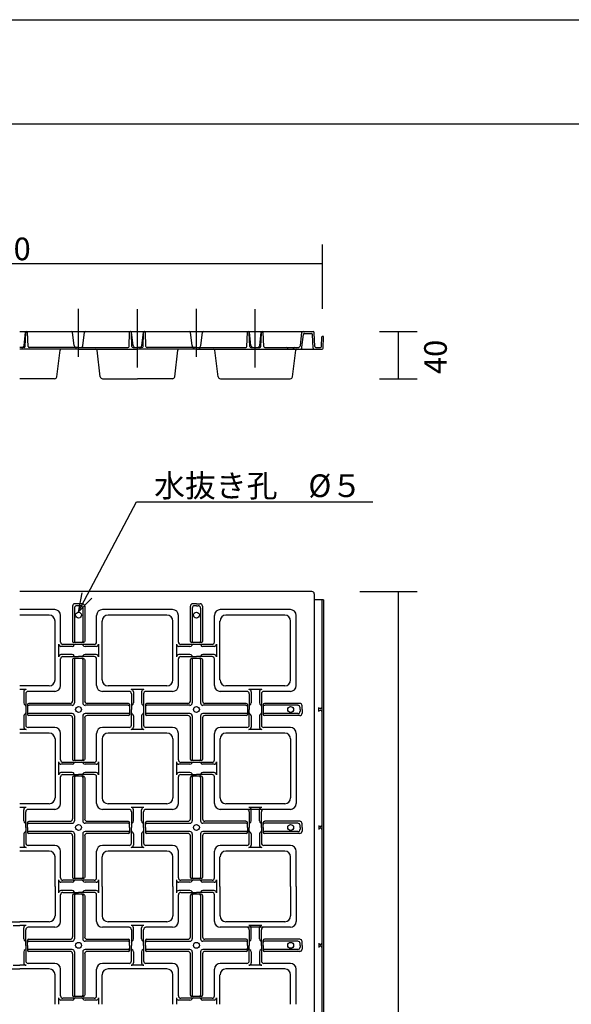
# Model space of a CAD drawing. Extents: x -610 to 603, y -1058 to 423.
# Drawn here: x 150 to 296, y -115 to 146 of the extents above; entities that cross this region are included whole.
import ezdxf
from ezdxf.enums import TextEntityAlignment as Align

# ---------------------------------------------------------------- set-up
doc = ezdxf.new("R2010")
doc.units = 0
doc.header["$LTSCALE"] = 15.24
doc.header["$MEASUREMENT"] = 0
doc.linetypes.add('CENTER', pattern=[2, 1.25, -0.25, 0.25, -0.25])
for name, color, linetype in [('___', 7, 'CONTINUOUS'), ('___-1', 7, 'CONTINUOUS'), ('B-20', 7, 'CONTINUOUS')]:
    doc.layers.add(name, color=color, linetype=linetype)
doc.styles.add('ゴシック', font='msgothic.ttc')

msp = doc.modelspace()

# ---------------------------------------------------------------- linework, layer by layer
at = {"layer": '___', "color": 3, "linetype": 'Continuous'}
for points in [[(-3.61, 146.18), (602.56, 146.18)], [(-3.61, 118.58), (602.56, 118.58)]]:
    msp.add_lwpolyline(points, dxfattribs=at)
at = {"layer": '___-1', "color": 3, "linetype": 'Continuous'}
for p, q in [((229.96, 69.6), (229.96, 86.6)), ((71.61, 81.6), (229.96, 81.6)), ((245.04, 63.57), (255.04, 63.57)), ((250.04, 63.57), (250.04, 51.03)), ((245.04, 51.03), (255.04, 51.03)), ((165.13, -10.8), (180.64, 18.44)), ((180.64, 18.44), (243.35, 18.44)), ((166.15, -5.68), (165.13, -10.8)), ((165.13, -10.8), (168.8, -7.08)), ((239.84, -5.35), (255.04, -5.35)), ((250.04, -5.35), (250.04, -320.59)), ((250.04, -5.35), (250.04, -251.68))]:
    msp.add_line(p, q, dxfattribs=at)
at = {"layer": 'B-20', "color": 4, "linetype": 'CENTER'}
for p, q in [((165.27, 56.81), (165.27, 69.54)), ((180.9, 54.02), (180.9, 69.49)), ((196.52, 56.81), (196.52, 69.54)), ((212.15, 54.02), (212.15, 69.49))]:
    msp.add_line(p, q, dxfattribs=at)
at = {"layer": 'B-20', "color": 3, "linetype": 'Continuous'}
for p, q in [((149.65, 63.53), (227.47, 63.53)), ((150.81, 59.86), (151.23, 63.26)), ((151.12, 59.61), (151.25, 63.23)), ((151.87, 59.61), (151.74, 63.38)), ((164.11, 59.86), (163.7, 63.26)), ((166.44, 59.86), (166.85, 63.26)), ((178.68, 59.61), (178.81, 63.38)), ((179.42, 59.61), (179.3, 63.23)), ((179.74, 59.86), (179.32, 63.26)), ((182.06, 59.86), (182.48, 63.26)), ((182.37, 59.61), (182.5, 63.23)), ((183.12, 59.61), (182.99, 63.38)), ((195.36, 59.86), (194.95, 63.26)), ((197.69, 59.86), (198.1, 63.26)), ((209.93, 59.61), (210.06, 63.38)), ((210.67, 59.61), (210.55, 63.23)), ((210.99, 59.86), (210.57, 63.26)), ((213.31, 59.86), (213.73, 63.26)), ((213.62, 59.61), (213.75, 63.23)), ((214.37, 59.61), (214.24, 63.38)), ((224.09, 59.86), (224.51, 63.26)), ((224.51, 59.39), (224.92, 62.79)), ((225.23, 63.06), (227.02, 63.06)), ((227.46, 59.15), (227.33, 62.76)), ((227.91, 59.61), (227.79, 63.23)), ((229.71, 59.61), (229.8, 62.13)), ((229.96, 62.28), (230.11, 62.28)), ((230.17, 59.15), (230.27, 62.12)), ((150.81, 59.31), (149.65, 59.31)), ((165.27, 58.84), (149.65, 58.84)), ((165.27, 59.31), (152.18, 59.31)), ((159.51, 51.58), (160.37, 58.57)), ((165.27, 59.31), (178.37, 59.31)), ((165.27, 58.84), (180.9, 58.84)), ((171.04, 51.58), (170.18, 58.57)), ((179.74, 59.31), (180.9, 59.31)), ((182.06, 59.31), (180.9, 59.31)), ((196.52, 58.84), (180.9, 58.84)), ((196.52, 59.31), (183.43, 59.31)), ((190.76, 51.58), (191.62, 58.57)), ((195.74, 58.84), (195.74, 59.01)), ((196.52, 59.31), (209.62, 59.31)), ((196.52, 58.84), (212.15, 58.84)), ((197.31, 58.84), (197.31, 59.01)), ((202.29, 51.58), (201.43, 58.57)), ((210.99, 59.31), (213.31, 59.31)), ((212.15, 58.84), (229.85, 58.84)), ((214.68, 59.31), (223.47, 59.31)), ((220.74, 58.84), (220.74, 59.01)), ((222.01, 51.58), (222.87, 58.57)), ((222.31, 58.84), (222.31, 59.01)), ((228.22, 59.31), (229.4, 59.31)), ((158.89, 51.03), (149.65, 51.03)), ((171.66, 51.03), (180.9, 51.03)), ((190.14, 51.03), (180.9, 51.03)), ((202.91, 51.03), (221.39, 51.03))]:
    msp.add_line(p, q, dxfattribs=at)
at = {"layer": 'B-20', "color": 4, "linetype": 'Continuous'}
for p, q in [((227.15, -5.35), (149.65, -5.35)), ((227.77, -5.97), (227.77, -317.22)), ((230.27, -7.53), (227.77, -7.53)), ((229.81, -7.53), (229.81, -319.25)), ((230.27, -7.53), (230.27, -319.72)), ((158.94, -10.12), (149.65, -10.12)), ((163.66, -9.2), (163.66, -18.58)), ((164.18, -9.72), (164.18, -18.58)), ((165.27, -8.58), (164.29, -8.58)), ((165.27, -9.1), (164.81, -9.1)), ((166.26, -8.58), (165.27, -8.58)), ((165.74, -9.1), (165.27, -9.1)), ((166.37, -9.72), (166.37, -18.58)), ((166.89, -9.2), (166.89, -18.58)), ((190.19, -10.12), (171.61, -10.12)), ((194.91, -9.2), (194.91, -18.58)), ((195.43, -9.72), (195.43, -18.58)), ((196.52, -8.58), (195.54, -8.58)), ((196.52, -9.1), (196.06, -9.1)), ((196.52, -8.58), (197.51, -8.58)), ((196.52, -9.1), (196.99, -9.1)), ((197.62, -9.72), (197.62, -18.58)), ((198.14, -9.2), (198.14, -18.58)), ((221.44, -10.12), (202.86, -10.12)), ((157.46, -11.6), (149.65, -11.6)), ((160.5, -18.73), (160.5, -11.68)), ((170.05, -18.73), (170.05, -11.68)), ((188.71, -11.6), (173.09, -11.6)), ((191.75, -18.73), (191.75, -11.68)), ((201.3, -18.73), (201.3, -11.68)), ((219.96, -11.6), (204.34, -11.6)), ((223, -30.26), (223, -11.68)), ((159.02, -28.78), (159.02, -13.16)), ((171.52, -28.78), (171.52, -13.16)), ((190.27, -28.78), (190.27, -13.16)), ((202.77, -28.78), (202.77, -13.16)), ((221.52, -28.78), (221.52, -13.16)), ((159.98, -19.25), (159.98, -22.69)), ((163.56, -19.88), (160.61, -19.88)), ((165.27, -19.36), (161.13, -19.36)), ((165.27, -18.89), (163.98, -18.89)), ((166.57, -18.89), (165.27, -18.89)), ((169.42, -19.36), (165.27, -19.36)), ((169.94, -19.88), (166.99, -19.88)), ((170.57, -19.25), (170.57, -22.69)), ((191.23, -19.25), (191.23, -22.69)), ((194.81, -19.88), (191.86, -19.88)), ((196.52, -19.36), (192.38, -19.36)), ((196.52, -18.89), (195.23, -18.89)), ((197.82, -18.89), (196.52, -18.89)), ((200.67, -19.36), (196.52, -19.36)), ((201.19, -19.88), (198.24, -19.88)), ((201.82, -19.25), (201.82, -22.69)), ((160.5, -30.26), (160.5, -23.21)), ((163.56, -22.07), (160.61, -22.07)), ((161.13, -22.58), (165.27, -22.58)), ((163.66, -23.36), (163.66, -34.36)), ((165.27, -23.05), (163.98, -23.05)), ((164.18, -23.36), (164.18, -34.88)), ((169.42, -22.58), (165.27, -22.58)), ((166.57, -23.05), (165.27, -23.05)), ((166.37, -23.36), (166.37, -34.88)), ((166.89, -23.36), (166.89, -34.36)), ((169.94, -22.07), (166.99, -22.07)), ((170.05, -30.26), (170.05, -23.21)), ((191.75, -30.26), (191.75, -23.21)), ((194.81, -22.07), (191.86, -22.07)), ((192.38, -22.58), (196.52, -22.58)), ((194.91, -23.36), (194.91, -34.36)), ((196.52, -23.05), (195.23, -23.05)), ((195.43, -23.36), (195.43, -34.88)), ((200.67, -22.58), (196.52, -22.58)), ((197.82, -23.05), (196.52, -23.05)), ((197.62, -23.36), (197.62, -34.88)), ((198.14, -23.36), (198.14, -34.36)), ((201.19, -22.07), (198.24, -22.07)), ((201.3, -30.26), (201.3, -23.21)), ((157.46, -30.35), (149.65, -30.35)), ((151.37, -31.31), (149.65, -31.31)), ((188.71, -30.35), (173.09, -30.35)), ((182.62, -31.31), (179.18, -31.31)), ((219.96, -30.35), (204.34, -30.35)), ((213.87, -31.31), (210.43, -31.31)), ((150.74, -31.93), (150.74, -34.88)), ((151.26, -32.45), (151.26, -36.6)), ((158.94, -31.82), (151.89, -31.82)), ((178.66, -31.82), (171.61, -31.82)), ((179.29, -32.45), (179.29, -36.6)), ((179.81, -31.93), (179.81, -34.88)), ((181.99, -31.93), (181.99, -34.88)), ((182.51, -32.45), (182.51, -36.6)), ((190.19, -31.82), (183.14, -31.82)), ((209.91, -31.82), (202.86, -31.82)), ((210.54, -32.45), (210.54, -36.6)), ((211.06, -31.93), (211.06, -34.88)), ((213.24, -31.93), (213.24, -34.88)), ((213.76, -32.45), (213.76, -36.6)), ((221.44, -31.82), (214.39, -31.82)), ((151.73, -35.3), (151.73, -36.6)), ((163.04, -34.98), (152.04, -34.98)), ((163.56, -35.5), (152.04, -35.5)), ((178.51, -35.5), (166.99, -35.5)), ((178.51, -34.98), (167.51, -34.98)), ((178.82, -35.3), (178.82, -36.6)), ((182.98, -35.3), (182.98, -36.6)), ((194.29, -34.98), (183.29, -34.98)), ((194.81, -35.5), (183.29, -35.5)), ((209.76, -35.5), (198.24, -35.5)), ((209.76, -34.98), (198.76, -34.98)), ((210.07, -35.3), (210.07, -36.6)), ((214.23, -35.3), (214.23, -36.6)), ((223.92, -34.98), (214.54, -34.98)), ((223.4, -35.5), (214.54, -35.5)), ((224.02, -36.6), (224.02, -36.13)), ((224.54, -36.6), (224.54, -35.61)), ((229.01, -37.14), (229.01, -36.05)), ((229.49, -36.36), (229.32, -36.36)), ((150.74, -38.32), (150.74, -41.26)), ((151.26, -36.6), (151.26, -40.74)), ((151.73, -36.6), (151.73, -37.9)), ((163.56, -37.69), (152.04, -37.69)), ((163.04, -38.21), (152.04, -38.21)), ((163.66, -38.83), (163.66, -49.83)), ((164.18, -38.32), (164.18, -49.83)), ((166.37, -38.32), (166.37, -49.83)), ((166.89, -38.83), (166.89, -49.83)), ((178.51, -37.69), (166.99, -37.69)), ((178.51, -38.21), (167.51, -38.21)), ((178.82, -36.6), (178.82, -37.9)), ((179.29, -40.74), (179.29, -36.6)), ((179.81, -38.32), (179.81, -41.26)), ((181.99, -38.32), (181.99, -41.26)), ((182.51, -36.6), (182.51, -40.74)), ((182.98, -36.6), (182.98, -37.9)), ((194.81, -37.69), (183.29, -37.69)), ((194.29, -38.21), (183.29, -38.21)), ((194.91, -38.83), (194.91, -49.83)), ((195.43, -38.32), (195.43, -49.83)), ((197.62, -38.32), (197.62, -49.83)), ((198.14, -38.83), (198.14, -49.83)), ((209.76, -37.69), (198.24, -37.69)), ((209.76, -38.21), (198.76, -38.21)), ((210.07, -36.6), (210.07, -37.9)), ((210.54, -40.74), (210.54, -36.6)), ((211.06, -38.32), (211.06, -41.26)), ((213.24, -38.32), (213.24, -41.26)), ((213.76, -36.6), (213.76, -40.74)), ((214.23, -36.6), (214.23, -37.9)), ((223.4, -37.69), (214.54, -37.69)), ((223.92, -38.21), (214.54, -38.21)), ((224.02, -36.6), (224.02, -37.07)), ((224.54, -36.6), (224.54, -37.58)), ((229.49, -36.83), (229.32, -36.83)), ((158.94, -41.37), (151.89, -41.37)), ((178.66, -41.37), (171.61, -41.37)), ((190.19, -41.37), (183.14, -41.37)), ((209.91, -41.37), (202.86, -41.37)), ((221.44, -41.37), (214.39, -41.37)), ((151.37, -41.89), (149.65, -41.89)), ((157.46, -42.85), (149.65, -42.85)), ((160.5, -49.98), (160.5, -42.93)), ((170.05, -49.98), (170.05, -42.93)), ((188.71, -42.85), (173.09, -42.85)), ((182.62, -41.89), (179.18, -41.89)), ((191.75, -49.98), (191.75, -42.93)), ((201.3, -49.98), (201.3, -42.93)), ((219.96, -42.85), (204.34, -42.85)), ((213.87, -41.89), (210.43, -41.89)), ((223, -42.93), (223, -52.22)), ((159.02, -44.41), (159.02, -52.22)), ((171.52, -44.41), (171.52, -52.22)), ((190.27, -44.41), (190.27, -52.22)), ((202.77, -44.41), (202.77, -52.22)), ((221.52, -44.41), (221.52, -52.22)), ((159.98, -50.5), (159.98, -52.22)), ((163.56, -51.13), (160.61, -51.13)), ((165.27, -50.61), (161.13, -50.61)), ((165.27, -50.14), (163.98, -50.14)), ((166.57, -50.14), (165.27, -50.14)), ((169.42, -50.61), (165.27, -50.61)), ((169.94, -51.13), (166.99, -51.13)), ((170.57, -50.5), (170.57, -52.22)), ((191.23, -50.5), (191.23, -52.22)), ((194.81, -51.13), (191.86, -51.13)), ((196.52, -50.61), (192.38, -50.61)), ((196.52, -50.14), (195.23, -50.14)), ((197.82, -50.14), (196.52, -50.14)), ((200.67, -50.61), (196.52, -50.61)), ((201.19, -51.13), (198.24, -51.13)), ((201.82, -50.5), (201.82, -52.22)), ((159.02, -52.22), (159.02, -60.03)), ((159.98, -52.22), (159.98, -53.94)), ((160.5, -61.51), (160.5, -54.46)), ((163.56, -53.32), (160.61, -53.32)), ((161.13, -53.83), (165.27, -53.83)), ((163.66, -54.61), (163.66, -65.61)), ((165.27, -54.3), (163.98, -54.3)), ((164.18, -54.61), (164.18, -66.13)), ((169.42, -53.83), (165.27, -53.83)), ((166.57, -54.3), (165.27, -54.3)), ((166.37, -54.61), (166.37, -66.13)), ((166.89, -54.61), (166.89, -65.61)), ((169.94, -53.32), (166.99, -53.32)), ((170.05, -61.51), (170.05, -54.46)), ((170.57, -52.22), (170.57, -53.94)), ((171.52, -52.22), (171.52, -60.03)), ((190.27, -52.22), (190.27, -60.03)), ((191.23, -52.22), (191.23, -53.94)), ((191.75, -61.51), (191.75, -54.46)), ((194.81, -53.32), (191.86, -53.32)), ((192.38, -53.83), (196.52, -53.83)), ((194.91, -54.61), (194.91, -65.61)), ((196.52, -54.3), (195.23, -54.3)), ((195.43, -54.61), (195.43, -66.13)), ((200.67, -53.83), (196.52, -53.83)), ((197.82, -54.3), (196.52, -54.3)), ((197.62, -54.61), (197.62, -66.13)), ((198.14, -54.61), (198.14, -65.61)), ((201.19, -53.32), (198.24, -53.32)), ((201.3, -61.51), (201.3, -54.46)), ((201.82, -52.22), (201.82, -53.94)), ((202.77, -52.22), (202.77, -60.03)), ((221.52, -52.22), (221.52, -60.03)), ((223, -52.22), (223, -61.51)), ((157.46, -61.6), (149.65, -61.6)), ((151.37, -62.56), (149.65, -62.56)), ((188.71, -61.6), (173.09, -61.6)), ((182.62, -62.56), (179.18, -62.56)), ((219.96, -61.6), (204.34, -61.6)), ((213.87, -62.56), (210.43, -62.56)), ((150.74, -66.13), (150.74, -63.18)), ((151.26, -67.85), (151.26, -63.7)), ((158.94, -63.07), (151.89, -63.07)), ((178.66, -63.07), (171.61, -63.07)), ((179.29, -63.7), (179.29, -67.85)), ((179.81, -66.13), (179.81, -63.18)), ((181.99, -66.13), (181.99, -63.18)), ((182.51, -67.85), (182.51, -63.7)), ((190.19, -63.07), (183.14, -63.07)), ((221.44, -63.07), (202.86, -63.07)), ((210.54, -63.7), (210.54, -67.85)), ((211.06, -66.13), (211.06, -63.18)), ((213.24, -66.13), (213.24, -63.18)), ((213.76, -67.85), (213.76, -63.7)), ((151.73, -67.85), (151.73, -66.55)), ((152.04, -66.23), (163.04, -66.23)), ((152.04, -66.75), (163.56, -66.75)), ((178.51, -66.75), (166.99, -66.75)), ((167.51, -66.23), (178.51, -66.23)), ((178.82, -67.85), (178.82, -66.55)), ((182.98, -67.85), (182.98, -66.55)), ((183.29, -66.23), (194.29, -66.23)), ((183.29, -66.75), (194.81, -66.75)), ((209.76, -66.75), (198.24, -66.75)), ((209.76, -66.23), (198.76, -66.23)), ((210.07, -67.85), (210.07, -66.55)), ((214.23, -67.85), (214.23, -66.55)), ((223.92, -66.23), (214.54, -66.23)), ((223.4, -66.75), (214.54, -66.75)), ((224.02, -67.85), (224.02, -67.38)), ((224.54, -67.85), (224.54, -66.86)), ((229.01, -67.3), (229.01, -68.39)), ((229.49, -67.61), (229.32, -67.61)), ((150.74, -69.57), (150.74, -72.51)), ((151.26, -67.85), (151.26, -71.99)), ((151.73, -67.85), (151.73, -69.15)), ((163.56, -68.94), (152.04, -68.94)), ((163.04, -69.46), (152.04, -69.46)), ((163.66, -70.08), (163.66, -81.08)), ((164.18, -69.57), (164.18, -81.08)), ((166.37, -69.57), (166.37, -81.08)), ((166.89, -70.08), (166.89, -81.08)), ((178.51, -68.94), (166.99, -68.94)), ((178.51, -69.46), (167.51, -69.46)), ((178.82, -67.85), (178.82, -69.15)), ((179.29, -71.99), (179.29, -67.85)), ((179.81, -69.57), (179.81, -72.51)), ((181.99, -69.57), (181.99, -72.51)), ((182.51, -67.85), (182.51, -71.99)), ((182.98, -67.85), (182.98, -69.15)), ((194.81, -68.94), (183.29, -68.94)), ((194.29, -69.46), (183.29, -69.46)), ((194.91, -70.08), (194.91, -81.08)), ((195.43, -69.57), (195.43, -81.08)), ((197.62, -69.57), (197.62, -81.08)), ((198.14, -70.08), (198.14, -81.08)), ((209.76, -68.94), (198.24, -68.94)), ((209.76, -69.46), (198.76, -69.46)), ((210.07, -67.85), (210.07, -69.15)), ((210.54, -71.99), (210.54, -67.85)), ((211.06, -69.57), (211.06, -72.51)), ((213.24, -69.57), (213.24, -72.51)), ((213.76, -67.85), (213.76, -71.99)), ((214.23, -67.85), (214.23, -69.15)), ((223.4, -68.94), (214.54, -68.94)), ((223.92, -69.46), (214.54, -69.46)), ((224.02, -67.85), (224.02, -68.32)), ((224.54, -67.85), (224.54, -68.83)), ((229.49, -68.08), (229.32, -68.08)), ((158.94, -72.62), (151.89, -72.62)), ((178.66, -72.62), (171.61, -72.62)), ((190.19, -72.62), (183.14, -72.62)), ((209.91, -72.62), (202.86, -72.62)), ((221.44, -72.62), (214.39, -72.62)), ((151.37, -73.14), (149.65, -73.14)), ((157.46, -74.1), (149.65, -74.1)), ((159.02, -83.47), (159.02, -75.66)), ((160.5, -81.23), (160.5, -74.18)), ((170.05, -81.23), (170.05, -74.18)), ((171.52, -83.47), (171.52, -75.66)), ((188.71, -74.1), (173.09, -74.1)), ((182.62, -73.14), (179.18, -73.14)), ((190.27, -83.47), (190.27, -75.66)), ((191.75, -81.23), (191.75, -74.18)), ((201.3, -81.23), (201.3, -74.18)), ((202.77, -83.47), (202.77, -75.66)), ((219.96, -74.1), (204.34, -74.1)), ((213.87, -73.14), (210.43, -73.14)), ((221.52, -83.47), (221.52, -75.66)), ((223, -83.47), (223, -74.18)), ((159.02, -83.47), (159.02, -91.28)), ((159.98, -81.75), (159.98, -83.47)), ((159.98, -83.47), (159.98, -85.19)), ((163.56, -82.38), (160.61, -82.38)), ((165.27, -81.86), (161.13, -81.86)), ((165.27, -81.39), (163.98, -81.39)), ((166.57, -81.39), (165.27, -81.39)), ((169.42, -81.86), (165.27, -81.86)), ((169.94, -82.38), (166.99, -82.38)), ((170.57, -81.75), (170.57, -83.47)), ((170.57, -83.47), (170.57, -85.19)), ((171.52, -83.47), (171.52, -91.28)), ((190.27, -83.47), (190.27, -91.28)), ((191.23, -81.75), (191.23, -83.47)), ((191.23, -83.47), (191.23, -85.19)), ((194.81, -82.38), (191.86, -82.38)), ((196.52, -81.86), (192.38, -81.86)), ((196.52, -81.39), (195.23, -81.39)), ((197.82, -81.39), (196.52, -81.39)), ((200.67, -81.86), (196.52, -81.86)), ((201.19, -82.38), (198.24, -82.38)), ((201.82, -81.75), (201.82, -83.47)), ((201.82, -83.47), (201.82, -85.19)), ((202.77, -83.47), (202.77, -91.28)), ((221.52, -83.47), (221.52, -91.28)), ((223, -83.47), (223, -92.76)), ((160.5, -92.76), (160.5, -85.71)), ((163.56, -84.57), (160.61, -84.57)), ((161.13, -85.08), (165.27, -85.08)), ((163.66, -85.86), (163.66, -96.86)), ((165.27, -85.55), (163.98, -85.55)), ((164.18, -85.86), (164.18, -97.38)), ((169.42, -85.08), (165.27, -85.08)), ((166.57, -85.55), (165.27, -85.55)), ((166.37, -85.86), (166.37, -97.38)), ((166.89, -85.86), (166.89, -96.86)), ((169.94, -84.57), (166.99, -84.57)), ((170.05, -92.76), (170.05, -85.71)), ((191.75, -92.76), (191.75, -85.71)), ((194.81, -84.57), (191.86, -84.57)), ((192.38, -85.08), (196.52, -85.08)), ((194.91, -85.86), (194.91, -96.86)), ((196.52, -85.55), (195.23, -85.55)), ((195.43, -85.86), (195.43, -97.38)), ((200.67, -85.08), (196.52, -85.08)), ((197.82, -85.55), (196.52, -85.55)), ((197.62, -85.86), (197.62, -97.38)), ((198.14, -85.86), (198.14, -96.86)), ((201.19, -84.57), (198.24, -84.57)), ((201.3, -92.76), (201.3, -85.71)), ((141.84, -92.85), (149.65, -92.85)), ((147.93, -93.81), (149.65, -93.81)), ((157.46, -92.85), (149.65, -92.85)), ((151.37, -93.81), (149.65, -93.81)), ((188.71, -92.85), (173.09, -92.85)), ((182.62, -93.81), (179.18, -93.81)), ((219.96, -92.85), (204.34, -92.85)), ((213.87, -93.81), (210.43, -93.81)), ((150.74, -97.38), (150.74, -94.43)), ((151.26, -99.1), (151.26, -94.95)), ((158.94, -94.32), (151.89, -94.32)), ((178.66, -94.32), (171.61, -94.32)), ((179.29, -94.95), (179.29, -99.1)), ((179.81, -97.38), (179.81, -94.43)), ((181.99, -97.38), (181.99, -94.43)), ((182.51, -99.1), (182.51, -94.95)), ((190.19, -94.32), (183.14, -94.32)), ((221.44, -94.32), (202.86, -94.32)), ((210.54, -94.95), (210.54, -99.1)), ((211.06, -97.38), (211.06, -94.43)), ((213.24, -97.38), (213.24, -94.43)), ((213.76, -99.1), (213.76, -94.95)), ((151.26, -99.1), (151.26, -103.24)), ((151.73, -99.1), (151.73, -97.8)), ((151.73, -99.1), (151.73, -100.4)), ((152.04, -97.48), (163.04, -97.48)), ((152.04, -98), (163.56, -98)), ((178.51, -98), (166.99, -98)), ((167.51, -97.48), (178.51, -97.48)), ((178.82, -99.1), (178.82, -97.8)), ((178.82, -99.1), (178.82, -100.4)), ((179.29, -103.24), (179.29, -99.1)), ((182.51, -99.1), (182.51, -103.24)), ((182.98, -99.1), (182.98, -97.8)), ((182.98, -99.1), (182.98, -100.4)), ((183.29, -97.48), (194.29, -97.48)), ((183.29, -98), (194.81, -98)), ((209.76, -98), (198.24, -98)), ((209.76, -97.48), (198.76, -97.48)), ((210.07, -99.1), (210.07, -97.8)), ((210.07, -99.1), (210.07, -100.4)), ((210.54, -103.24), (210.54, -99.1)), ((213.76, -99.1), (213.76, -103.24)), ((214.23, -99.1), (214.23, -97.8)), ((214.23, -99.1), (214.23, -100.4)), ((223.92, -97.48), (214.54, -97.48)), ((223.4, -98), (214.54, -98)), ((224.02, -99.1), (224.02, -98.63)), ((224.02, -99.1), (224.02, -99.57)), ((224.54, -99.1), (224.54, -98.11)), ((224.54, -99.1), (224.54, -100.08)), ((229.01, -98.55), (229.01, -99.64)), ((229.49, -98.86), (229.32, -98.86)), ((150.74, -100.82), (150.74, -103.76)), ((163.56, -100.19), (152.04, -100.19)), ((163.04, -100.71), (152.04, -100.71)), ((163.66, -101.33), (163.66, -112.33)), ((164.18, -100.82), (164.18, -112.33)), ((166.37, -100.82), (166.37, -112.33)), ((166.89, -101.33), (166.89, -112.33)), ((178.51, -100.19), (166.99, -100.19)), ((178.51, -100.71), (167.51, -100.71)), ((179.81, -100.82), (179.81, -103.76)), ((181.99, -100.82), (181.99, -103.76)), ((194.81, -100.19), (183.29, -100.19)), ((194.29, -100.71), (183.29, -100.71)), ((194.91, -101.33), (194.91, -112.33)), ((195.43, -100.82), (195.43, -112.33)), ((197.62, -100.82), (197.62, -112.33)), ((198.14, -101.33), (198.14, -112.33)), ((209.76, -100.19), (198.24, -100.19)), ((209.76, -100.71), (198.76, -100.71)), ((211.06, -100.82), (211.06, -103.76)), ((213.24, -100.82), (213.24, -103.76)), ((223.4, -100.19), (214.54, -100.19)), ((223.92, -100.71), (214.54, -100.71)), ((229.49, -99.33), (229.32, -99.33)), ((158.94, -103.87), (151.89, -103.87)), ((178.66, -103.87), (171.61, -103.87)), ((190.19, -103.87), (183.14, -103.87)), ((209.91, -103.87), (202.86, -103.87)), ((221.44, -103.87), (214.39, -103.87)), ((141.84, -105.35), (149.65, -105.35)), ((147.93, -104.39), (149.65, -104.39)), ((151.37, -104.39), (149.65, -104.39)), ((157.46, -105.35), (149.65, -105.35)), ((159.02, -114.72), (159.02, -106.91)), ((160.5, -112.48), (160.5, -105.43)), ((170.05, -112.48), (170.05, -105.43)), ((171.52, -114.72), (171.52, -106.91)), ((188.71, -105.35), (173.09, -105.35)), ((182.62, -104.39), (179.18, -104.39)), ((190.27, -114.72), (190.27, -106.91)), ((191.75, -112.48), (191.75, -105.43)), ((201.3, -112.48), (201.3, -105.43)), ((202.77, -114.72), (202.77, -106.91)), ((219.96, -105.35), (204.34, -105.35)), ((213.87, -104.39), (210.43, -104.39)), ((221.52, -114.72), (221.52, -106.91)), ((223, -114.72), (223, -105.43)), ((159.98, -113), (159.98, -114.72)), ((163.56, -113.63), (160.61, -113.63)), ((165.27, -113.11), (161.13, -113.11)), ((165.27, -112.64), (163.98, -112.64)), ((166.57, -112.64), (165.27, -112.64)), ((169.42, -113.11), (165.27, -113.11)), ((169.94, -113.63), (166.99, -113.63)), ((170.57, -113), (170.57, -114.72)), ((191.23, -113), (191.23, -114.72)), ((194.81, -113.63), (191.86, -113.63)), ((196.52, -113.11), (192.38, -113.11)), ((196.52, -112.64), (195.23, -112.64)), ((197.82, -112.64), (196.52, -112.64)), ((200.67, -113.11), (196.52, -113.11)), ((201.19, -113.63), (198.24, -113.63)), ((201.82, -113), (201.82, -114.72))]:
    msp.add_line(p, q, dxfattribs=at)
for centre in [(165.27, -11.6), (196.52, -11.6), (165.27, -36.6), (196.52, -36.6), (221.52, -36.6), (165.27, -67.85), (196.52, -67.85), (221.52, -67.85), (165.27, -99.1), (196.52, -99.1), (221.52, -99.1)]:
    msp.add_circle(centre, 0.781, dxfattribs=at)
at = {"layer": 'B-20', "color": 3, "linetype": 'Continuous'}
for centre, radius, start, end in [((151.54, 63.22), 0.312, 90, 173), ((151.56, 63.22), 0.312, 90, 178), ((151.58, 63.38), 0.156, 2, 90), ((163.39, 63.22), 0.312, 7, 90), ((167.16, 63.22), 0.312, 90, 173), ((178.97, 63.38), 0.156, 90, 178), ((178.99, 63.22), 0.312, 2, 90), ((179.01, 63.22), 0.312, 7, 90), ((182.79, 63.22), 0.312, 90, 173), ((182.81, 63.22), 0.312, 90, 178), ((182.83, 63.38), 0.156, 2, 90), ((194.64, 63.22), 0.312, 7, 90), ((198.41, 63.22), 0.312, 90, 173), ((210.22, 63.38), 0.156, 90, 178), ((210.24, 63.22), 0.312, 2, 90), ((210.26, 63.22), 0.312, 7, 90), ((214.04, 63.22), 0.312, 90, 173), ((214.06, 63.22), 0.312, 90, 178), ((214.08, 63.38), 0.156, 2, 90), ((224.82, 63.22), 0.312, 90, 173), ((225.23, 62.75), 0.312, 90, 173), ((227.02, 62.75), 0.312, 2, 90), ((227.02, 62.75), 0.312, 2, 90), ((227.47, 63.22), 0.312, 2, 90), ((229.96, 62.13), 0.156, 90, 178), ((230.11, 62.13), 0.156, 358, 90), ((150.19, 59.94), 0.625, 270, 353), ((150.81, 59.63), 0.312, 270, 358), ((152.18, 59.63), 0.312, 182, 270), ((160.68, 58.53), 0.312, 90, 173), ((164.73, 59.94), 0.625, 187, 270), ((165.82, 59.94), 0.625, 270, 353), ((169.87, 58.53), 0.312, 7, 90), ((178.37, 59.63), 0.312, 270, 358), ((179.74, 59.63), 0.312, 182, 270), ((180.36, 59.94), 0.625, 187, 270), ((181.44, 59.94), 0.625, 270, 353), ((182.06, 59.63), 0.312, 270, 358), ((183.43, 59.63), 0.312, 182, 270), ((191.93, 58.53), 0.312, 90, 173), ((195.98, 59.94), 0.625, 187, 270), ((195.43, 59), 0.312, 2, 90), ((197.07, 59.94), 0.625, 270, 353), ((197.62, 59), 0.312, 90, 178), ((201.12, 58.53), 0.312, 7, 90), ((209.62, 59.63), 0.312, 270, 358), ((210.99, 59.63), 0.312, 182, 270), ((211.61, 59.94), 0.625, 187, 270), ((212.69, 59.94), 0.625, 270, 353), ((213.31, 59.63), 0.312, 270, 358), ((214.68, 59.63), 0.312, 182, 270), ((220.43, 59), 0.312, 2, 90), ((222.62, 59), 0.312, 90, 178), ((223.18, 58.53), 0.312, 90, 173), ((223.47, 59.94), 0.625, 270, 353), ((223.89, 59.47), 0.625, 270, 353), ((227.77, 59.16), 0.312, 182, 270), ((228.22, 59.63), 0.312, 182, 270), ((229.4, 59.63), 0.312, 270, 358), ((229.85, 59.16), 0.312, 270, 358), ((158.89, 51.66), 0.625, 270, 353), ((171.66, 51.66), 0.625, 187, 270), ((190.14, 51.66), 0.625, 270, 353), ((202.91, 51.66), 0.625, 187, 270), ((221.39, 51.66), 0.625, 270, 353)]:
    msp.add_arc(centre, radius, start, end, dxfattribs=at)
at = {"layer": 'B-20', "color": 4, "linetype": 'Continuous'}
for centre, radius, start, end in [((227.15, -5.97), 0.625, 0, 90), ((158.94, -11.68), 1.56, 360, 90), ((164.29, -9.2), 0.625, 90, 180), ((164.81, -9.72), 0.625, 90, 180), ((165.74, -9.72), 0.625, 360, 90), ((166.26, -9.2), 0.625, 360, 90), ((171.61, -11.68), 1.56, 90, 180), ((190.19, -11.68), 1.56, 360, 90), ((195.54, -9.2), 0.625, 90, 180), ((196.06, -9.72), 0.625, 90, 180), ((196.99, -9.72), 0.625, 360, 90), ((197.51, -9.2), 0.625, 360, 90), ((202.86, -11.68), 1.56, 90, 180), ((221.44, -11.68), 1.56, 360, 90), ((157.46, -13.16), 1.56, 360, 90), ((173.09, -13.16), 1.56, 90, 180), ((188.71, -13.16), 1.56, 360, 90), ((204.34, -13.16), 1.56, 90, 180), ((219.96, -13.16), 1.56, 360, 90), ((160.61, -19.25), 0.625, 180, 270), ((161.13, -18.73), 0.625, 180, 270), ((163.56, -19.25), 0.625, 270, 333.4186), ((163.98, -18.58), 0.312, 180, 270), ((164.39, -19.67), 0.312, 90, 153.4186), ((164.49, -18.58), 0.312, 180, 270), ((166.06, -18.58), 0.312, 270, 360), ((166.16, -19.67), 0.312, 26.5814, 90), ((166.99, -19.25), 0.625, 206.5814, 270), ((166.57, -18.58), 0.312, 270, 360), ((169.42, -18.73), 0.625, 270, 360), ((169.94, -19.25), 0.625, 270, 360), ((191.86, -19.25), 0.625, 180, 270), ((192.38, -18.73), 0.625, 180, 270), ((194.81, -19.25), 0.625, 270, 333.4186), ((195.23, -18.58), 0.312, 180, 270), ((195.64, -19.67), 0.312, 90, 153.4186), ((195.74, -18.58), 0.312, 180, 270), ((197.31, -18.58), 0.312, 270, 360), ((197.41, -19.67), 0.312, 26.5814, 90), ((198.24, -19.25), 0.625, 206.5814, 270), ((197.82, -18.58), 0.312, 270, 360), ((200.67, -18.73), 0.625, 270, 360), ((201.19, -19.25), 0.625, 270, 360), ((160.61, -22.69), 0.625, 90, 180), ((161.13, -23.21), 0.625, 90, 180), ((163.56, -22.69), 0.625, 26.5814, 90), ((163.98, -23.36), 0.312, 90, 180), ((164.39, -22.27), 0.312, 206.5814, 270), ((164.49, -23.36), 0.312, 90, 180), ((166.06, -23.36), 0.312, 360, 90), ((166.16, -22.27), 0.312, 270, 333.4186), ((166.99, -22.69), 0.625, 90, 153.4186), ((166.57, -23.36), 0.312, 360, 90), ((169.42, -23.21), 0.625, 360, 90), ((169.94, -22.69), 0.625, 360, 90), ((191.86, -22.69), 0.625, 90, 180), ((192.38, -23.21), 0.625, 90, 180), ((194.81, -22.69), 0.625, 26.5814, 90), ((195.23, -23.36), 0.312, 90, 180), ((195.64, -22.27), 0.312, 206.5814, 270), ((195.74, -23.36), 0.312, 90, 180), ((197.31, -23.36), 0.312, 360, 90), ((197.41, -22.27), 0.312, 270, 333.4186), ((198.24, -22.69), 0.625, 90, 153.4186), ((197.82, -23.36), 0.312, 360, 90), ((200.67, -23.21), 0.625, 360, 90), ((201.19, -22.69), 0.625, 360, 90), ((151.37, -31.93), 0.625, 90, 180), ((157.46, -28.78), 1.56, 270, 360), ((158.94, -30.26), 1.56, 270, 360), ((171.61, -30.26), 1.56, 180, 270), ((173.09, -28.78), 1.56, 180, 270), ((179.18, -31.93), 0.625, 360, 90), ((182.62, -31.93), 0.625, 90, 180), ((188.71, -28.78), 1.56, 270, 360), ((190.19, -30.26), 1.56, 270, 360), ((202.86, -30.26), 1.56, 180, 270), ((204.34, -28.78), 1.56, 180, 270), ((210.43, -31.93), 0.625, 360, 90), ((213.87, -31.93), 0.625, 90, 180), ((219.96, -28.78), 1.56, 270, 360), ((221.44, -30.26), 1.56, 270, 360), ((151.89, -32.45), 0.625, 90, 180), ((178.66, -32.45), 0.625, 360, 90), ((183.14, -32.45), 0.625, 90, 180), ((209.91, -32.45), 0.625, 360, 90), ((214.39, -32.45), 0.625, 90, 180), ((151.37, -34.88), 0.625, 180, 243.4186), ((150.95, -35.72), 0.312, 360, 63.4186), ((152.04, -35.3), 0.312, 90, 180), ((152.04, -35.82), 0.312, 90, 180), ((163.04, -34.36), 0.625, 270, 360), ((163.56, -34.88), 0.625, 270, 360), ((166.99, -34.88), 0.625, 180, 270), ((167.51, -34.36), 0.625, 180, 270), ((178.51, -35.3), 0.312, 360, 90), ((178.51, -35.82), 0.312, 360, 90), ((179.6, -35.72), 0.312, 116.5814, 180), ((179.18, -34.88), 0.625, 296.5814, 360), ((182.62, -34.88), 0.625, 180, 243.4186), ((182.2, -35.72), 0.312, 360, 63.4186), ((183.29, -35.3), 0.312, 90, 180), ((183.29, -35.82), 0.312, 90, 180), ((194.29, -34.36), 0.625, 270, 360), ((194.81, -34.88), 0.625, 270, 360), ((198.24, -34.88), 0.625, 180, 270), ((198.76, -34.36), 0.625, 180, 270), ((209.76, -35.3), 0.312, 360, 90), ((209.76, -35.82), 0.312, 360, 90), ((210.85, -35.72), 0.312, 116.5814, 180), ((210.43, -34.88), 0.625, 296.5814, 360), ((213.87, -34.88), 0.625, 180, 243.4186), ((213.45, -35.72), 0.312, 360, 63.4186), ((214.54, -35.3), 0.312, 90, 180), ((214.54, -35.82), 0.312, 90, 180), ((223.4, -36.13), 0.625, 360, 90), ((223.92, -35.61), 0.625, 360, 90), ((229.32, -36.05), 0.312, 180, 270), ((229.49, -36.05), 0.312, 270, 360), ((151.37, -38.32), 0.625, 116.5814, 180), ((150.95, -37.48), 0.312, 296.5814, 360), ((152.04, -37.38), 0.312, 180, 270), ((152.04, -37.9), 0.312, 180, 270), ((163.04, -38.83), 0.625, 360, 90), ((163.56, -38.32), 0.625, 360, 90), ((166.99, -38.32), 0.625, 90, 180), ((167.51, -38.83), 0.625, 90, 180), ((178.51, -37.38), 0.312, 270, 360), ((178.51, -37.9), 0.312, 270, 360), ((179.6, -37.48), 0.312, 180, 243.4186), ((179.18, -38.32), 0.625, 360, 63.4186), ((182.62, -38.32), 0.625, 116.5814, 180), ((182.2, -37.48), 0.312, 296.5814, 360), ((183.29, -37.38), 0.312, 180, 270), ((183.29, -37.9), 0.312, 180, 270), ((194.29, -38.83), 0.625, 360, 90), ((194.81, -38.32), 0.625, 360, 90), ((198.24, -38.32), 0.625, 90, 180), ((198.76, -38.83), 0.625, 90, 180), ((209.76, -37.38), 0.312, 270, 360), ((209.76, -37.9), 0.312, 270, 360), ((210.85, -37.48), 0.312, 180, 243.4186), ((210.43, -38.32), 0.625, 360, 63.4186), ((213.87, -38.32), 0.625, 116.5814, 180), ((213.45, -37.48), 0.312, 296.5814, 360), ((214.54, -37.38), 0.312, 180, 270), ((214.54, -37.9), 0.312, 180, 270), ((223.4, -37.07), 0.625, 270, 360), ((223.92, -37.58), 0.625, 270, 360), ((229.32, -37.14), 0.312, 90, 180), ((229.49, -37.14), 0.312, 360, 90), ((151.37, -41.26), 0.625, 180, 270), ((151.89, -40.74), 0.625, 180, 270), ((158.94, -42.93), 1.56, 360, 90), ((171.61, -42.93), 1.56, 90, 180), ((178.66, -40.74), 0.625, 270, 360), ((179.18, -41.26), 0.625, 270, 360), ((182.62, -41.26), 0.625, 180, 270), ((183.14, -40.74), 0.625, 180, 270), ((190.19, -42.93), 1.56, 360, 90), ((202.86, -42.93), 1.56, 90, 180), ((209.91, -40.74), 0.625, 270, 360), ((210.43, -41.26), 0.625, 270, 360), ((213.87, -41.26), 0.625, 180, 270), ((214.39, -40.74), 0.625, 180, 270), ((221.44, -42.93), 1.56, 360, 90), ((157.46, -44.41), 1.56, 360, 90), ((173.09, -44.41), 1.56, 90, 180), ((188.71, -44.41), 1.56, 360, 90), ((204.34, -44.41), 1.56, 90, 180), ((219.96, -44.41), 1.56, 360, 90), ((160.61, -50.5), 0.625, 180, 270), ((161.13, -49.98), 0.625, 180, 270), ((163.56, -50.5), 0.625, 270, 333.4186), ((163.98, -49.83), 0.312, 180, 270), ((164.39, -50.92), 0.312, 90, 153.4186), ((164.49, -49.83), 0.312, 180, 270), ((166.06, -49.83), 0.312, 270, 360), ((166.16, -50.92), 0.312, 26.5814, 90), ((166.99, -50.5), 0.625, 206.5814, 270), ((166.57, -49.83), 0.312, 270, 360), ((169.42, -49.98), 0.625, 270, 360), ((169.94, -50.5), 0.625, 270, 360), ((191.86, -50.5), 0.625, 180, 270), ((192.38, -49.98), 0.625, 180, 270), ((194.81, -50.5), 0.625, 270, 333.4186), ((195.23, -49.83), 0.312, 180, 270), ((195.64, -50.92), 0.312, 90, 153.4186), ((195.74, -49.83), 0.312, 180, 270), ((197.31, -49.83), 0.312, 270, 360), ((197.41, -50.92), 0.312, 26.5814, 90), ((198.24, -50.5), 0.625, 206.5814, 270), ((197.82, -49.83), 0.312, 270, 360), ((200.67, -49.98), 0.625, 270, 360), ((201.19, -50.5), 0.625, 270, 360), ((160.61, -53.94), 0.625, 90, 180), ((161.13, -54.46), 0.625, 90, 180), ((163.56, -53.94), 0.625, 26.5814, 90), ((163.98, -54.61), 0.312, 90, 180), ((164.39, -53.52), 0.312, 206.5814, 270), ((164.49, -54.61), 0.312, 90, 180), ((166.06, -54.61), 0.312, 360, 90), ((166.16, -53.52), 0.312, 270, 333.4186), ((166.99, -53.94), 0.625, 90, 153.4186), ((166.57, -54.61), 0.312, 360, 90), ((169.42, -54.46), 0.625, 360, 90), ((169.94, -53.94), 0.625, 360, 90), ((191.86, -53.94), 0.625, 90, 180), ((192.38, -54.46), 0.625, 90, 180), ((194.81, -53.94), 0.625, 26.5814, 90), ((195.23, -54.61), 0.312, 90, 180), ((195.64, -53.52), 0.312, 206.5814, 270), ((195.74, -54.61), 0.312, 90, 180), ((197.31, -54.61), 0.312, 360, 90), ((197.41, -53.52), 0.312, 270, 333.4186), ((198.24, -53.94), 0.625, 90, 153.4186), ((197.82, -54.61), 0.312, 360, 90), ((200.67, -54.46), 0.625, 360, 90), ((201.19, -53.94), 0.625, 360, 90), ((151.37, -63.18), 0.625, 90, 180), ((157.46, -60.03), 1.56, 270, 360), ((158.94, -61.51), 1.56, 270, 360), ((171.61, -61.51), 1.56, 180, 270), ((173.09, -60.03), 1.56, 180, 270), ((179.18, -63.18), 0.625, 360, 90), ((182.62, -63.18), 0.625, 90, 180), ((188.71, -60.03), 1.56, 270, 360), ((190.19, -61.51), 1.56, 270, 360), ((202.86, -61.51), 1.56, 180, 270), ((204.34, -60.03), 1.56, 180, 270), ((210.43, -63.18), 0.625, 360, 90), ((213.87, -63.18), 0.625, 90, 180), ((219.96, -60.03), 1.56, 270, 360), ((221.44, -61.51), 1.56, 270, 360), ((151.89, -63.7), 0.625, 90, 180), ((178.66, -63.7), 0.625, 360, 90), ((183.14, -63.7), 0.625, 90, 180), ((209.91, -63.7), 0.625, 360, 90), ((214.39, -63.7), 0.625, 90, 180), ((151.37, -66.13), 0.625, 180, 243.4186), ((150.95, -66.97), 0.312, 360, 63.4186), ((152.04, -66.55), 0.312, 90, 180), ((152.04, -67.07), 0.312, 90, 180), ((163.04, -65.61), 0.625, 270, 360), ((163.56, -66.13), 0.625, 270, 360), ((166.99, -66.13), 0.625, 180, 270), ((167.51, -65.61), 0.625, 180, 270), ((178.51, -66.55), 0.312, 360, 90), ((178.51, -67.07), 0.312, 360, 90), ((179.6, -66.97), 0.312, 116.5814, 180), ((179.18, -66.13), 0.625, 296.5814, 360), ((182.62, -66.13), 0.625, 180, 243.4186), ((182.2, -66.97), 0.312, 360, 63.4186), ((183.29, -66.55), 0.312, 90, 180), ((183.29, -67.07), 0.312, 90, 180), ((194.29, -65.61), 0.625, 270, 360), ((194.81, -66.13), 0.625, 270, 360), ((198.24, -66.13), 0.625, 180, 270), ((198.76, -65.61), 0.625, 180, 270), ((209.76, -66.55), 0.312, 360, 90), ((209.76, -67.07), 0.312, 360, 90), ((210.85, -66.97), 0.312, 116.5814, 180), ((210.43, -66.13), 0.625, 296.5814, 360), ((213.87, -66.13), 0.625, 180, 243.4186), ((213.45, -66.97), 0.312, 360, 63.4186), ((214.54, -66.55), 0.312, 90, 180), ((214.54, -67.07), 0.312, 90, 180), ((223.4, -67.38), 0.625, 360, 90), ((223.92, -66.86), 0.625, 360, 90), ((229.32, -67.3), 0.312, 180, 270), ((229.49, -67.3), 0.312, 270, 360), ((151.37, -69.57), 0.625, 116.5814, 180), ((150.95, -68.73), 0.312, 296.5814, 360), ((152.04, -68.63), 0.312, 180, 270), ((152.04, -69.15), 0.312, 180, 270), ((163.04, -70.08), 0.625, 360, 90), ((163.56, -69.57), 0.625, 360, 90), ((166.99, -69.57), 0.625, 90, 180), ((167.51, -70.08), 0.625, 90, 180), ((178.51, -68.63), 0.312, 270, 360), ((178.51, -69.15), 0.312, 270, 360), ((179.6, -68.73), 0.312, 180, 243.4186), ((179.18, -69.57), 0.625, 360, 63.4186), ((182.62, -69.57), 0.625, 116.5814, 180), ((182.2, -68.73), 0.312, 296.5814, 360), ((183.29, -68.63), 0.312, 180, 270), ((183.29, -69.15), 0.312, 180, 270), ((194.29, -70.08), 0.625, 360, 90), ((194.81, -69.57), 0.625, 360, 90), ((198.24, -69.57), 0.625, 90, 180), ((198.76, -70.08), 0.625, 90, 180), ((209.76, -68.63), 0.312, 270, 360), ((209.76, -69.15), 0.312, 270, 360), ((210.85, -68.73), 0.312, 180, 243.4186), ((210.43, -69.57), 0.625, 360, 63.4186), ((213.87, -69.57), 0.625, 116.5814, 180), ((213.45, -68.73), 0.312, 296.5814, 360), ((214.54, -68.63), 0.312, 180, 270), ((214.54, -69.15), 0.312, 180, 270), ((223.4, -68.32), 0.625, 270, 360), ((223.92, -68.83), 0.625, 270, 360), ((229.32, -68.39), 0.312, 90, 180), ((229.49, -68.39), 0.312, 360, 90), ((151.37, -72.51), 0.625, 180, 270), ((151.89, -71.99), 0.625, 180, 270), ((158.94, -74.18), 1.56, 360, 90), ((171.61, -74.18), 1.56, 90, 180), ((178.66, -71.99), 0.625, 270, 360), ((179.18, -72.51), 0.625, 270, 360), ((182.62, -72.51), 0.625, 180, 270), ((183.14, -71.99), 0.625, 180, 270), ((190.19, -74.18), 1.56, 360, 90), ((202.86, -74.18), 1.56, 90, 180), ((209.91, -71.99), 0.625, 270, 360), ((210.43, -72.51), 0.625, 270, 360), ((213.87, -72.51), 0.625, 180, 270), ((214.39, -71.99), 0.625, 180, 270), ((221.44, -74.18), 1.56, 360, 90), ((157.46, -75.66), 1.56, 360, 90), ((173.09, -75.66), 1.56, 90, 180), ((188.71, -75.66), 1.56, 360, 90), ((204.34, -75.66), 1.56, 90, 180), ((219.96, -75.66), 1.56, 360, 90), ((160.61, -81.75), 0.625, 180, 270), ((161.13, -81.23), 0.625, 180, 270), ((163.56, -81.75), 0.625, 270, 333.4186), ((163.98, -81.08), 0.312, 180, 270), ((164.39, -82.17), 0.312, 90, 153.4186), ((164.49, -81.08), 0.312, 180, 270), ((166.06, -81.08), 0.312, 270, 360), ((166.16, -82.17), 0.312, 26.5814, 90), ((166.99, -81.75), 0.625, 206.5814, 270), ((166.57, -81.08), 0.312, 270, 360), ((169.42, -81.23), 0.625, 270, 360), ((169.94, -81.75), 0.625, 270, 360), ((191.86, -81.75), 0.625, 180, 270), ((192.38, -81.23), 0.625, 180, 270), ((194.81, -81.75), 0.625, 270, 333.4186), ((195.23, -81.08), 0.312, 180, 270), ((195.64, -82.17), 0.312, 90, 153.4186), ((195.74, -81.08), 0.312, 180, 270), ((197.31, -81.08), 0.312, 270, 360), ((197.41, -82.17), 0.312, 26.5814, 90), ((198.24, -81.75), 0.625, 206.5814, 270), ((197.82, -81.08), 0.312, 270, 360), ((200.67, -81.23), 0.625, 270, 360), ((201.19, -81.75), 0.625, 270, 360), ((160.61, -85.19), 0.625, 90, 180), ((161.13, -85.71), 0.625, 90, 180), ((163.56, -85.19), 0.625, 26.5814, 90), ((163.98, -85.86), 0.312, 90, 180), ((164.39, -84.77), 0.312, 206.5814, 270), ((164.49, -85.86), 0.312, 90, 180), ((166.06, -85.86), 0.312, 360, 90), ((166.16, -84.77), 0.312, 270, 333.4186), ((166.99, -85.19), 0.625, 90, 153.4186), ((166.57, -85.86), 0.312, 360, 90), ((169.42, -85.71), 0.625, 360, 90), ((169.94, -85.19), 0.625, 360, 90), ((191.86, -85.19), 0.625, 90, 180), ((192.38, -85.71), 0.625, 90, 180), ((194.81, -85.19), 0.625, 26.5814, 90), ((195.23, -85.86), 0.312, 90, 180), ((195.64, -84.77), 0.312, 206.5814, 270), ((195.74, -85.86), 0.312, 90, 180), ((197.31, -85.86), 0.312, 360, 90), ((197.41, -84.77), 0.312, 270, 333.4186), ((198.24, -85.19), 0.625, 90, 153.4186), ((197.82, -85.86), 0.312, 360, 90), ((200.67, -85.71), 0.625, 360, 90), ((201.19, -85.19), 0.625, 360, 90), ((157.46, -91.28), 1.56, 270, 360), ((173.09, -91.28), 1.56, 180, 270), ((188.71, -91.28), 1.56, 270, 360), ((204.34, -91.28), 1.56, 180, 270), ((219.96, -91.28), 1.56, 270, 360), ((151.37, -94.43), 0.625, 90, 180), ((158.94, -92.76), 1.56, 270, 360), ((171.61, -92.76), 1.56, 180, 270), ((179.18, -94.43), 0.625, 360, 90), ((182.62, -94.43), 0.625, 90, 180), ((190.19, -92.76), 1.56, 270, 360), ((202.86, -92.76), 1.56, 180, 270), ((210.43, -94.43), 0.625, 360, 90), ((213.87, -94.43), 0.625, 90, 180), ((221.44, -92.76), 1.56, 270, 360), ((151.89, -94.95), 0.625, 90, 180), ((178.66, -94.95), 0.625, 360, 90), ((183.14, -94.95), 0.625, 90, 180), ((209.91, -94.95), 0.625, 360, 90), ((214.39, -94.95), 0.625, 90, 180), ((151.37, -97.38), 0.625, 180, 243.4186), ((150.95, -98.22), 0.312, 360, 63.4186), ((152.04, -97.8), 0.312, 90, 180), ((152.04, -98.32), 0.312, 90, 180), ((163.04, -96.86), 0.625, 270, 360), ((163.56, -97.38), 0.625, 270, 360), ((166.99, -97.38), 0.625, 180, 270), ((167.51, -96.86), 0.625, 180, 270), ((178.51, -97.8), 0.312, 360, 90), ((178.51, -98.32), 0.312, 360, 90), ((179.6, -98.22), 0.312, 116.5814, 180), ((179.18, -97.38), 0.625, 296.5814, 360), ((182.62, -97.38), 0.625, 180, 243.4186), ((182.2, -98.22), 0.312, 360, 63.4186), ((183.29, -97.8), 0.312, 90, 180), ((183.29, -98.32), 0.312, 90, 180), ((194.29, -96.86), 0.625, 270, 360), ((194.81, -97.38), 0.625, 270, 360), ((198.24, -97.38), 0.625, 180, 270), ((198.76, -96.86), 0.625, 180, 270), ((209.76, -97.8), 0.312, 360, 90), ((209.76, -98.32), 0.312, 360, 90), ((210.85, -98.22), 0.312, 116.5814, 180), ((210.43, -97.38), 0.625, 296.5814, 360), ((213.87, -97.38), 0.625, 180, 243.4186), ((213.45, -98.22), 0.312, 360, 63.4186), ((214.54, -97.8), 0.312, 90, 180), ((214.54, -98.32), 0.312, 90, 180), ((223.4, -98.63), 0.625, 360, 90), ((223.92, -98.11), 0.625, 360, 90), ((229.32, -98.55), 0.312, 180, 270), ((229.49, -98.55), 0.312, 270, 360), ((151.37, -100.82), 0.625, 116.5814, 180), ((150.95, -99.98), 0.312, 296.5814, 360), ((152.04, -99.88), 0.312, 180, 270), ((152.04, -100.4), 0.312, 180, 270), ((163.04, -101.33), 0.625, 360, 90), ((163.56, -100.82), 0.625, 360, 90), ((166.99, -100.82), 0.625, 90, 180), ((167.51, -101.33), 0.625, 90, 180), ((178.51, -99.88), 0.312, 270, 360), ((178.51, -100.4), 0.312, 270, 360), ((179.6, -99.98), 0.312, 180, 243.4186), ((179.18, -100.82), 0.625, 360, 63.4186), ((182.62, -100.82), 0.625, 116.5814, 180), ((182.2, -99.98), 0.312, 296.5814, 360), ((183.29, -99.88), 0.312, 180, 270), ((183.29, -100.4), 0.312, 180, 270), ((194.29, -101.33), 0.625, 360, 90), ((194.81, -100.82), 0.625, 360, 90), ((198.24, -100.82), 0.625, 90, 180), ((198.76, -101.33), 0.625, 90, 180), ((209.76, -99.88), 0.312, 270, 360), ((209.76, -100.4), 0.312, 270, 360), ((210.85, -99.98), 0.312, 180, 243.4186), ((210.43, -100.82), 0.625, 360, 63.4186), ((213.87, -100.82), 0.625, 116.5814, 180), ((213.45, -99.98), 0.312, 296.5814, 360), ((214.54, -99.88), 0.312, 180, 270), ((214.54, -100.4), 0.312, 180, 270), ((223.4, -99.57), 0.625, 270, 360), ((223.92, -100.08), 0.625, 270, 360), ((229.32, -99.64), 0.312, 90, 180), ((229.49, -99.64), 0.312, 360, 90), ((151.37, -103.76), 0.625, 180, 270), ((151.89, -103.24), 0.625, 180, 270), ((158.94, -105.43), 1.56, 360, 90), ((171.61, -105.43), 1.56, 90, 180), ((178.66, -103.24), 0.625, 270, 360), ((179.18, -103.76), 0.625, 270, 360), ((182.62, -103.76), 0.625, 180, 270), ((183.14, -103.24), 0.625, 180, 270), ((190.19, -105.43), 1.56, 360, 90), ((202.86, -105.43), 1.56, 90, 180), ((209.91, -103.24), 0.625, 270, 360), ((210.43, -103.76), 0.625, 270, 360), ((213.87, -103.76), 0.625, 180, 270), ((214.39, -103.24), 0.625, 180, 270), ((221.44, -105.43), 1.56, 360, 90), ((157.46, -106.91), 1.56, 360, 90), ((173.09, -106.91), 1.56, 90, 180), ((188.71, -106.91), 1.56, 360, 90), ((204.34, -106.91), 1.56, 90, 180), ((219.96, -106.91), 1.56, 360, 90), ((160.61, -113), 0.625, 180, 270), ((161.13, -112.48), 0.625, 180, 270), ((163.56, -113), 0.625, 270, 333.4186), ((163.98, -112.33), 0.312, 180, 270), ((164.39, -113.42), 0.312, 90, 153.4186), ((164.49, -112.33), 0.312, 180, 270), ((166.06, -112.33), 0.312, 270, 360), ((166.16, -113.42), 0.312, 26.5814, 90), ((166.99, -113), 0.625, 206.5814, 270), ((166.57, -112.33), 0.312, 270, 360), ((169.42, -112.48), 0.625, 270, 360), ((169.94, -113), 0.625, 270, 360), ((191.86, -113), 0.625, 180, 270), ((192.38, -112.48), 0.625, 180, 270), ((194.81, -113), 0.625, 270, 333.4186), ((195.23, -112.33), 0.312, 180, 270), ((195.64, -113.42), 0.312, 90, 153.4186), ((195.74, -112.33), 0.312, 180, 270), ((197.31, -112.33), 0.312, 270, 360), ((197.41, -113.42), 0.312, 26.5814, 90), ((198.24, -113), 0.625, 206.5814, 270), ((197.82, -112.33), 0.312, 270, 360), ((200.67, -112.48), 0.625, 270, 360), ((201.19, -113), 0.625, 270, 360)]:
    msp.add_arc(centre, radius, start, end, dxfattribs=at)

# ---------------------------------------------------------------- texts
at = {"layer": '___-1', "color": 3, "style": 'ゴシック'}
msp.add_text('500', height=6, dxfattribs=at).set_placement((138.95, 88.44), align=Align.TOP_LEFT)
msp.add_text('40', height=6, rotation=90, dxfattribs=at).set_placement((262.93, 56.82), align=Align.CENTER)
at = {"layer": '___-1', "color": 3, "linetype": 'Continuous', "style": 'ゴシック'}
msp.add_text('水抜き孔\u3000%%c５', height=6, dxfattribs=at).set_placement((185.3, 19.69))

doc.saveas('drawing.dxf')
